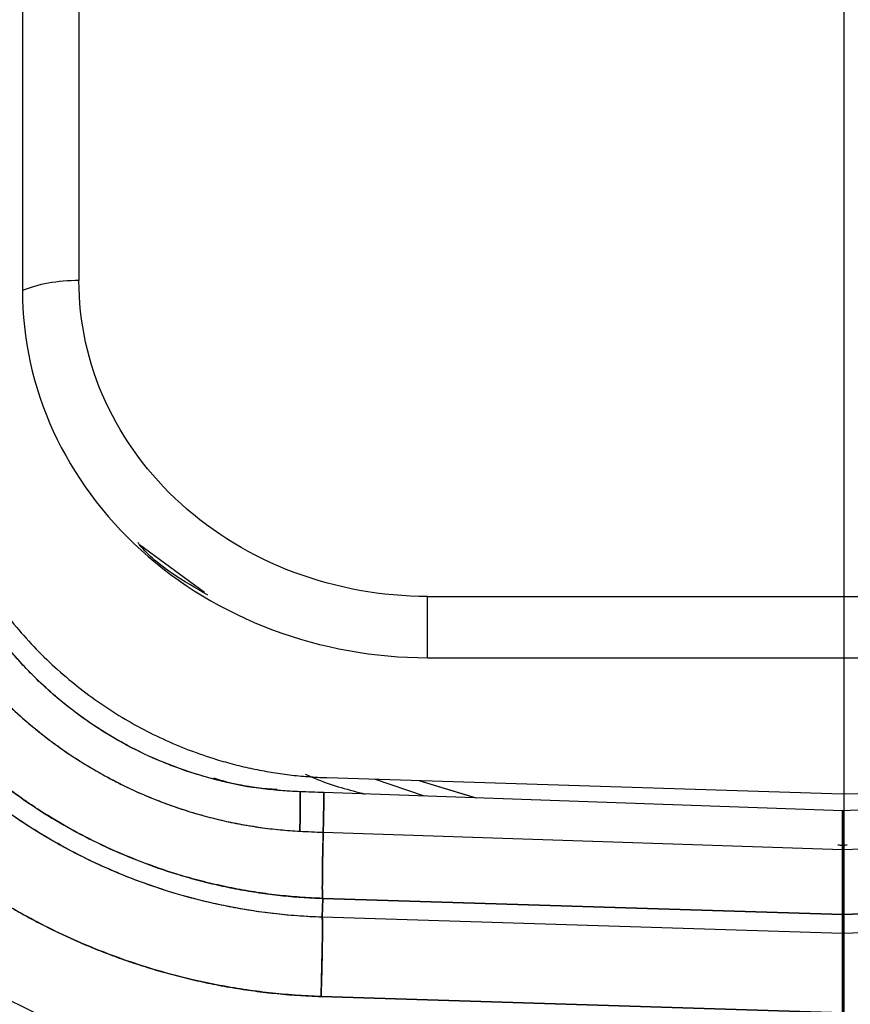
# Model space of a CAD drawing. Units: inches. Extents: x -0.4 to 40.1, y -0.4 to 10.8.
# Drawn here: x 12 to 12.1, y 7.8 to 7.9 of the extents above; entities that cross this region are included whole.
import ezdxf

# ---------------------------------------------------------------- set-up
doc = ezdxf.new("R2010")
doc.units = ezdxf.units.IN
doc.header["$MEASUREMENT"] = 0
doc.layers.add('NOTES', color=144, linetype='Continuous')
doc.styles.add('SLDTEXTSTYLE0', font='TXT', dxfattribs={"width": 0.75})
doc.dimstyles.new('SLDDIMSTYLE0', dxfattribs={"dimtxt": 0.125, "dimasz": 0.13, "dimexe": 0, "dimexo": 0.0625, "dimgap": 0.03125, "dimtad": 0, "dimtih": 1, "dimtoh": 1, "dimdec": 6, "dimlfac": 12, "dimrnd": 1e-09, "dimzin": 12, "dimdsep": 46, "dimlunit": 5, "dimtxsty": 'SLDTEXTSTYLE0', "dimsah": 1, "dimcen": 0.09, "dimadec": 0, "dimazin": 3, "dimtfac": 1, "dimtdec": 3, "dimtofl": 0, "dimtmove": 0, "dimatfit": 3, "dimfxl": 0, "dimfrac": 2, "dimtolj": 1, "dimtzin": 12, "dimarcsym": 0})
doc.dimstyles.new('SLDDIMSTYLE2', dxfattribs={"dimtxt": 0.125, "dimasz": 0.13, "dimexe": 0, "dimexo": 0.0625, "dimgap": 0.03125, "dimtad": 0, "dimtih": 1, "dimtoh": 1, "dimdec": 3, "dimlfac": 12, "dimrnd": 1e-09, "dimzin": 12, "dimdsep": 46, "dimlunit": 5, "dimtxsty": 'SLDTEXTSTYLE0', "dimsah": 1, "dimcen": 0.09, "dimadec": 0, "dimazin": 3, "dimtfac": 1, "dimtdec": 3, "dimtofl": 0, "dimtmove": 0, "dimatfit": 3, "dimfxl": 0, "dimfrac": 2, "dimtolj": 1, "dimtzin": 12, "dimarcsym": 0})

# ---------------------------------------------------------------- blocks, each defined once
blk = doc.blocks.new('_D_18')
at = {"layer": 'NOTES', "color": 7}
for p, q in [((12.09194037214512, 7.940941969440983), (12.09194037214512, 5.521689145954954)), ((11.25810365080181, 6.451371870596527), (11.25810365080181, 5.521689145954954)), ((11.25810365080181, 5.646689145954955), (11.55972063827886, 5.646689145954955)), ((12.09194037214512, 5.646689145954955), (11.79600535203102, 5.646689145954955))]:
    blk.add_line(p, q, dxfattribs=at)
for points in [[(11.25810365080181, 5.646689145954955), (11.38810365080182, 5.626689145954956), (11.38810365080182, 5.666689145954955)], [(12.09194037214512, 5.646689145954955), (11.96194037214511, 5.666689145954955), (11.96194037214511, 5.626689145954956)]]:
    blk.add_solid(points, dxfattribs=at)
at = {"layer": 'NOTES', "color": 7, "insert": (11.55972063827886, 5.708603874193125), "char_height": 0.125, "attachment_point": 1, "style": 'SLDTEXTSTYLE0'}
blk.add_mtext('10"', dxfattribs=at)
blk = doc.blocks.new('_D_22')
at = {"layer": 'NOTES', "color": 7}
for p, q in [((12.04178058805378, 8.550653017539773), (9.98686307636925, 8.550653017539789)), ((10.11186307636925, 8.550653017539787), (10.11186307636924, 7.597805955286547)), ((10.11394641105238, 7.447163591561654), (10.24293947341352, 7.447163591561654)), ((10.11186307636923, 6.340121870596541), (10.11186307636924, 7.270878878642701)), ((11.22914531746846, 6.340121870596533), (9.986863076369234, 6.340121870596542))]:
    blk.add_line(p, q, dxfattribs=at)
for points in [[(10.11186307636925, 8.550653017539787), (10.09186307636925, 8.420653017539786), (10.13186307636925, 8.420653017539786)], [(10.11186307636923, 6.340121870596541), (10.13186307636923, 6.470121870596541), (10.09186307636923, 6.470121870596541)]]:
    blk.add_solid(points, dxfattribs=at)
at = {"layer": 'NOTES', "color": 7, "char_height": 0.125, "attachment_point": 1, "style": 'SLDTEXTSTYLE0'}
for s, insert in [('1', (10.132262386548, 7.597307480152369)), ('"', (10.26125544890914, 7.505979355390993)), ('26', (9.910908212816974, 7.505979355390993)), ('2', (10.132262386548, 7.432012335515361))]:
    blk.add_mtext(s, dxfattribs=dict(at, insert=insert))
blk = doc.blocks.new('_D_23')
at = {"layer": 'NOTES', "color": 7}
for p, q in [((12.04194037214512, 7.990941969440983), (10.41302891968933, 7.990941969440994)), ((10.53802891968932, 7.990941969440994), (10.53802891968932, 7.354333977316175)), ((10.54011225437246, 7.203691613591281), (10.66910531673359, 7.203691613591281)), ((10.53802891968931, 6.340121870596539), (10.53802891968932, 7.027406900672327)), ((11.22914531746846, 6.340121870596533), (10.41302891968931, 6.34012187059654))]:
    blk.add_line(p, q, dxfattribs=at)
for points in [[(10.53802891968932, 7.990941969440994), (10.51802891968932, 7.860941969440994), (10.55802891968932, 7.860941969440994)], [(10.53802891968931, 6.340121870596539), (10.55802891968931, 6.470121870596539), (10.51802891968931, 6.470121870596539)]]:
    blk.add_solid(points, dxfattribs=at)
at = {"layer": 'NOTES', "color": 7, "char_height": 0.125, "attachment_point": 1, "style": 'SLDTEXTSTYLE0'}
for s, insert in [('3', (10.55842822986808, 7.353835502181997)), ('"', (10.68742129222922, 7.26250737742062)), ('19', (10.33707405613705, 7.26250737742062)), ('4', (10.55842822986808, 7.188540357544987))]:
    blk.add_mtext(s, dxfattribs=dict(at, insert=insert))

msp = doc.modelspace()

# ---------------------------------------------------------------- linework, layer by layer
at = {"color": 7, "linetype": 'Continuous', "lineweight": 25}
for p, q in [((11.99000411269213, 8.035288880556008), (11.99000628181392, 7.845607231702496)), ((11.99702000687747, 8.029401846332712), (11.9970220944709, 7.846849546690615)), ((12.01261008521332, 7.808126263396163), (12.00455231676033, 7.814065217878984)), ((12.04027403496168, 7.80765087709215), (12.14329240765837, 7.807652055168107)), ((12.04027412188064, 7.800050143816073), (12.1432924945773, 7.800051321892029)), ((12.02778752723248, 7.785158464694703), (12.09178350167128, 7.783134855121006)), ((12.03989327403684, 7.782871204535589), (12.03370659685231, 7.78497129845409)), ((12.039188891494, 7.784797943426371), (12.04629257257114, 7.782647809375538)), ((12.03919191051345, 7.784797847962293), (12.04629762276092, 7.782647633076847)), ((12.09178350167128, 7.783134855120957), (12.15577942981099, 7.785159928357611)), ((12.0273970071423, 7.783307440714911), (12.02444920569994, 7.78341034645864)), ((12.09178352540139, 7.78105975114751), (12.02739700714229, 7.783307440714496)), ((12.09178352540141, 7.781059751147917), (12.0273970071423, 7.783307440714911)), ((12.15616999223662, 7.783308913309656), (12.09178352540141, 7.781059751147517)), ((12.15616999223661, 7.783308913310094), (12.09178352540139, 7.781059751147926)), ((12.02732913704328, 7.778383478025257), (12.09178358071585, 7.776222724983431)), ((12.02732913704328, 7.778383478025188), (12.09178358071585, 7.776222724983398)), ((12.09178358071585, 7.77622272498338), (12.15623797475348, 7.778384952167262)), ((12.09178358071585, 7.776222724983382), (12.15623797475348, 7.778384952167207)), ((12.02727329999458, 7.770176573924101), (12.02719983950551, 7.767838171504244)), ((12.02719983950551, 7.767838171504118), (12.02727329999457, 7.77017657392359)), ((12.09178367288471, 7.768162908781847), (12.02727329999459, 7.770176573924049)), ((12.02727329999458, 7.770176573923588), (12.0917836728847, 7.768162908781383)), ((12.15629399970292, 7.770178049352), (12.0917836728847, 7.768162908781872)), ((12.09178367288471, 7.768162908781357), (12.15629399970294, 7.770178049351485)), ((12.09178369961975, 7.765825030294154), (12.02719983950551, 7.767838171504209)), ((12.09178369961975, 7.765825030294061), (12.02719983950551, 7.767838171504118)), ((12.09178369961975, 7.765825030294045), (12.09178367288471, 7.768162908781357)), ((12.0917836728847, 7.768162908781383), (12.09178369961974, 7.765825030294063)), ((12.15636751367415, 7.767839648612902), (12.09178369961974, 7.76582503029418)), ((12.15636751367415, 7.767839648612768), (12.09178369961975, 7.765825030294045)), ((12.02706259676916, 7.758001465874353), (12.09178381215722, 7.755984043167931)), ((12.09178381215722, 7.755984043167931), (12.02706259676916, 7.758001465874353))]:
    msp.add_line(p, q, dxfattribs=at)
for centre, radius in [((12.09194037214512, 7.990941969440984), 0.2878793856044981), ((12.09194037214512, 7.990941969440984), 0.2862532808398957), ((12.09194037214512, 7.990941969440984), 0.2854330708661421), ((12.09194037214512, 7.990941969440984), 0.2780511811023624), ((12.09194037214512, 7.990941969440984), 0.2727861285725982), ((12.09194037214512, 7.990941969440984), 0.2726377952755906), ((12.09178147232412, 7.960594616411821), 0.2421594240634928), ((12.09178147232412, 7.960594616411821), 0.2414698162729665)]:
    msp.add_circle(centre, radius, dxfattribs=at)
for centre, radius, start, end in [((12.09664531746848, 7.970121870596527), 0.4375000000000007, 111.7867892982616, 68.21321070173798), ((12.09194037214512, 7.990941969440984), 0.296751968503937, 280.8395903911692, 234.383071580516), ((12.09194037214512, 7.990941969440984), 0.2886214446809255, 278.2078926166194, 236.6157972108115), ((12.09181067553446, 7.966171967779343), 0.2566803948655272, 321.676289126706, 217.7237108732951), ((12.09181067553446, 7.966171967779343), 0.2532808398950128, 89.69999999999976, 229.3779503359095), ((12.09181067553446, 7.966171967779343), 0.248343871354752, 359.7000000000011, 257.8998056105989), ((12.09181067553446, 7.966171967779343), 0.2481955380577444, 359.700000000001, 259.911433307249), ((12.09178147232412, 7.960594616411821), 0.2338273963552887, 320.0000000000014, 140), ((12.09178147232412, 7.960594616411821), 0.2335833333333361, 320.000000000001, 140.0000000000004), ((12.09178147232412, 7.960594616411821), 0.2338273963552887, 140, 320.0000000000014), ((12.09178147232412, 7.960594616411821), 0.2335833333333361, 140.0000000000004, 320.000000000001)]:
    msp.add_arc(centre, radius, start, end, dxfattribs=at)
for points, knots in [([(12.28982471704864, 8.073266357187807), (12.29026806405586, 8.07248085828666), (12.29115448225681, 8.07091034915617), (12.29244827323477, 8.068535456049496), (12.29371519993529, 8.0661476520858), (12.29495273287227, 8.063745498325064), (12.29616154926448, 8.061329380281736), (12.29734146764822, 8.058899194769875), (12.29849253648724, 8.056454970033998), (12.29961474292811, 8.053996697129744), (12.30070808954373, 8.051524384484532), (12.30177257856481, 8.049038008225725), (12.30435873528244, 8.042794111847547), (12.3081122368465, 8.03264503088813), (12.31234822088635, 8.01838608762481), (12.31564873874532, 8.00388081834262), (12.31799328381679, 7.989191608363418), (12.31937791886788, 7.974379804485727), (12.31992941196978, 7.954561174005101), (12.31819335178367, 7.929780463983796), (12.31225795126728, 7.900580867475792), (12.30257339828567, 7.872399327928754), (12.28930378690745, 7.845718417055432), (12.27267495649014, 7.820991014564867), (12.25296966899962, 7.798637894514685), (12.23052306317266, 7.779039152186431), (12.20571688433375, 7.762528119515486), (12.17897301095703, 7.749385594390171), (12.15074627473586, 7.739835092394999), (12.12151672663556, 7.734039038185377), (12.09178147232412, 7.732096005098321), (12.06204621801268, 7.734039038185376), (12.03281666991237, 7.739835092394999), (12.00458993369123, 7.749385594390162), (11.9778460603144, 7.762528119515506), (11.95303988147589, 7.779039152186343), (11.93059327564745, 7.798637894515), (11.91088798816248, 7.82099101456367), (11.89425915772441, 7.845718417059873), (11.88098954642367, 7.872399327912149), (11.87130499315292, 7.90058086753773), (11.86536959371562, 7.92978046375261), (11.86363356952842, 7.954560612923963), (11.86418499616348, 7.974379241821692), (11.86556951780207, 7.989190479920476), (11.86791409581313, 8.00388025647063), (11.8712144351053, 8.018384955816211), (11.87545051475132, 8.032644556167313), (11.87946476257097, 8.043498419514327), (11.88266316229773, 8.051114569381374), (11.88468114024671, 8.0556412062392), (11.88679575460124, 8.060121013392937), (11.8890092944297, 8.064552755694313), (11.8913132599397, 8.068941246352482), (11.89292964497165, 8.071824189713496), (11.89373822759958, 8.0732663571878)], [0, 0, 0, 0, 0.002845350844272099, 0.005688931548932503, 0.008531141696767403, 0.01137238144881507, 0.01421305137620851, 0.01705355229115304, 0.01989428507739414, 0.02273565052053442, 0.02557804913855746, 0.02842188101291793, 0.03126754562055167, 0.04689768662489781, 0.06252972811282412, 0.07815986911782924, 0.09379191060509111, 0.1094220948994198, 0.125054093281825, 0.1562996033462149, 0.1875451134106047, 0.2187906234749945, 0.2500361335393845, 0.2812816436037745, 0.3125271536681644, 0.3437726637325541, 0.3750181737969439, 0.4062636838613338, 0.4375091939257235, 0.4687547039901134, 0.5000002140545033, 0.5312457241188931, 0.562491234183283, 0.593736744247673, 0.6249822543120628, 0.6562277643764526, 0.6874732744408424, 0.7187187845052322, 0.7499642945696222, 0.781209804634012, 0.8124553146984019, 0.8437008247627917, 0.8749463348271815, 0.8905765622144408, 0.906208517319521, 0.9218387447072727, 0.9374706998118693, 0.9531009272007714, 0.968732882304212, 0.9739479435090923, 0.9791581635969289, 0.9843660094515153, 0.9895739513305073, 0.9947844593549875, 1, 1, 1, 1]), ([(11.8534821396724, 7.961842360202398), (11.85383942843486, 7.951247021143184), (11.8545540059392, 7.930056343635313), (11.86060060145733, 7.900436125616719), (11.86948547848482, 7.873361152515444), (11.880691853411, 7.848965628615354), (11.89451795266618, 7.825958345416216), (11.91090162199147, 7.804692479534974), (11.92953874973449, 7.785376891658823), (11.95020552764839, 7.768245475965405), (11.97270353996213, 7.753602143389983), (11.99668157246006, 7.741548971788057), (12.02040385595254, 7.732753666661978), (12.04338632868906, 7.726922692448039), (12.06528060076844, 7.723320574131662), (12.08004167046172, 7.722646788570528), (12.08741419453239, 7.722310261450803)], [0, 0, 0, 0, 0.0856069943245551, 0.1712139837159895, 0.2433377641776717, 0.3156915204906144, 0.3878152596240632, 0.4599384557654129, 0.5322916806703465, 0.604414823130862, 0.6765280042104848, 0.7488711885996097, 0.8209843278002844, 0.8806130286997738, 0.9403713052018634, 1, 1, 1, 1]), ([(11.99702209447093, 7.846849546690621), (11.99572043145391, 7.846849531805336), (11.99441930321342, 7.846738981369985), (11.99201820075439, 7.8463138095875), (11.99091921067549, 7.845999362505482), (11.99000628181392, 7.845607231702455)], [0, 0, 0, 0, 0.5, 0.5, 1, 1, 1, 1]), ([(12.04027403496168, 7.807650877092303), (12.03461242786871, 7.807650812348491), (12.02895303670921, 7.808670996951238), (12.01849170597051, 7.812598096086946), (12.01369388247823, 7.815503465474092), (12.00568707795954, 7.822759927988964), (12.0024812472688, 7.827108166008557), (11.99814793237623, 7.836589261264707), (11.99702215314877, 7.84171838809514), (11.99702209447094, 7.846849546690652)], [0, 0, 0, 0, 0.25, 0.25, 0.5, 0.5, 0.75, 0.75, 1, 1, 1, 1]), ([(11.99000628181388, 7.845607231702478), (11.99000635000984, 7.839643747597266), (11.99131474194589, 7.833682624829851), (11.99635096407853, 7.822663600606062), (12.00007681273676, 7.817610034665186), (12.00938240144387, 7.809176500978403), (12.01495848014097, 7.805799851467872), (12.02711674389727, 7.801235737371734), (12.03369414519888, 7.800050068570125), (12.04027412188064, 7.800050143816048)], [0, 0, 0, 0, 0.25, 0.25, 0.5, 0.5, 0.75, 0.75, 1, 1, 1, 1]), ([(11.98187457732182, 7.815419576669193), (11.98205826027269, 7.815033367766677), (11.98242509092452, 7.814262075369749), (11.98301146666657, 7.813121466613196), (11.98362317572562, 7.811995281370749), (11.98426285430567, 7.810884536880582), (11.98492981542829, 7.809788952261225), (11.98606259841974, 7.808026534399284), (11.98775156997242, 7.805653966123), (11.99011675609485, 7.802788218991685), (11.99266476099195, 7.800108974936045), (11.99536670311996, 7.797640760099365), (11.99821908552752, 7.795376242483849), (12.00214689084822, 7.792679247360386), (12.00735362024253, 7.78982540181132), (12.01253375222866, 7.787850503467325), (12.01631133902304, 7.78678353035438), (12.01857335162097, 7.786251325617415), (12.02085230384444, 7.785820563964056), (12.0231483698211, 7.78549364274372), (12.0254611272753, 7.785261377644795), (12.02701122249988, 7.785192806085536), (12.02778752723248, 7.785158464694679)], [0, 0, 0, 0, 0.02322437030257683, 0.04638106506893963, 0.06948233323653973, 0.09254051207394062, 0.1155680081067563, 0.1385772774928614, 0.2051729590186446, 0.2713596373777382, 0.3360593138095351, 0.4003515047641452, 0.4632138327823681, 0.5256875800070315, 0.6468224409057352, 0.7666863419754643, 0.8058709222603943, 0.8448138232716741, 0.8836060107954281, 0.9223395124860492, 0.9611067739342376, 1, 1, 1, 1]), ([(12.01302286138085, 7.8078220279389), (12.01151000060751, 7.808683301027266), (12.00841942662305, 7.810442767758985), (12.0055687301528, 7.812779950865278), (12.00441023214494, 7.814242092807757), (12.00433982037691, 7.814330959597838)], [0, 0, 0, 0, 0.4738543725655182, 0.96802165941197, 1, 1, 1, 1]), ([(12.02727329999459, 7.770176573924076), (12.02680241442992, 7.77019408976432), (12.0258599171682, 7.770229148455232), (12.02444680225441, 7.770318592324015), (12.02303369887181, 7.770435169083968), (12.02162142438036, 7.77058158676431), (12.02021067057733, 7.770757169569934), (12.01880215259324, 7.770962141394358), (12.01739658668339, 7.771196431302731), (12.01599470322155, 7.771460051487421), (12.01459722270751, 7.771752935477751), (12.01320486474707, 7.772075028932095), (12.01181835031299, 7.772426240908554), (12.01043837229025, 7.772806463678763), (12.00805747612436, 7.773516034663843), (12.00469367101771, 7.774680945309781), (12.00041380585971, 7.776492520100721), (11.99621593595803, 7.778615743721208), (11.99278166582768, 7.78066006741911), (11.99005279201353, 7.782486223813506), (11.98797118484409, 7.783993738325042), (11.98591921955555, 7.785600665246247), (11.9839027234706, 7.787307607598858), (11.98192768291063, 7.789114836299094), (11.98000015526455, 7.791022320640161), (11.97812627016962, 7.793029717357249), (11.97631223063438, 7.79513637814055), (11.97456422037857, 7.797341314428593), (11.97288868966275, 7.799643324736761), (11.97129119893468, 7.802040511738659), (11.96978079434914, 7.804532114735708), (11.96835324299388, 7.807111550763192), (11.9674935506856, 7.808887086856251), (11.96706081025011, 7.809780832507712)], [0, 0, 0, 0, 0.01830228817057961, 0.03663279951252202, 0.05498996725410955, 0.07337309867220965, 0.0917821462870216, 0.1102169419651582, 0.1286770491011898, 0.1471619851830329, 0.1656713922107979, 0.1842049037837938, 0.2027621722667931, 0.2213428399417162, 0.2399465334410013, 0.2995664635113394, 0.3601135143222984, 0.4215757914326541, 0.4839424605624501, 0.5172602837391549, 0.5511290379742971, 0.5855468674416211, 0.620511983270462, 0.6560227173957018, 0.6920776015259195, 0.7286753444624418, 0.7658148564805054, 0.8034952615382586, 0.8417159342443196, 0.8804766964599156, 0.919777243681213, 0.9596185400632268, 1, 1, 1, 1]), ([(11.96706081025013, 7.809780832507719), (11.96727363560889, 7.809334191827641), (11.96769720664832, 7.808445274932525), (11.96836630075804, 7.807134236013156), (11.96905495448499, 7.805848214479133), (11.9697647759319, 7.804588485671504), (11.97049404309984, 7.803354924013227), (11.9712419275686, 7.802147732432958), (11.97200738059155, 7.800966987114774), (11.97278942793577, 7.79981275899629), (11.97358709320697, 7.798685082765434), (11.97439941787032, 7.79758396715644), (11.97522546040197, 7.796509390471836), (11.9760642836098, 7.795461314234978), (11.97691500846767, 7.794439639774442), (11.97959391863847, 7.791345157546726), (11.98442499590504, 7.786585054361026), (11.99205669774603, 7.780906834296784), (12.00026751483714, 7.776385026049859), (12.00694122446345, 7.773815571358763), (12.01161236285367, 7.772468546522921), (12.01418766199084, 7.771832134339602), (12.01678198038341, 7.771296165099005), (12.0193914831422, 7.770860309231254), (12.02201227099613, 7.770527293552131), (12.02464017599164, 7.770288004479189), (12.02639600418959, 7.77021369999884), (12.02727329999459, 7.770176573924101)], [0, 0, 0, 0, 0.02013475152246665, 0.04007275110749017, 0.05981418654911895, 0.0793592540162842, 0.09870815835328471, 0.1178611133947295, 0.1368183422957569, 0.1555800778783524, 0.1741465629947349, 0.1925180509087017, 0.2106948056960395, 0.2286771026650239, 0.2464652287982143, 0.2640594832167562, 0.3927899792851705, 0.5160562950421664, 0.6394651067384846, 0.7599830134494656, 0.7944762281207576, 0.8288910379019203, 0.8632334327148409, 0.8975094424830904, 0.9317251342685094, 0.965886609314139, 1, 1, 1, 1]), ([(11.97737568731046, 7.808604190983133), (11.97759656670699, 7.808193074215149), (11.97803719108672, 7.807372952131609), (11.97873627719652, 7.806164016453017), (11.97946034702007, 7.804975423301191), (11.98021155770443, 7.803808954535018), (11.98098845095676, 7.802664781984869), (11.98179051695114, 7.801543473876687), (11.98261697833835, 7.800445485969302), (11.9834671124269, 7.799371288279208), (11.98434016294198, 7.798321316515871), (11.98523537719371, 7.79729599790148), (11.98615197608999, 7.79629572814324), (11.9870891860235, 7.795320899854056), (11.98804620348264, 7.794371865630965), (11.98902223371474, 7.793448976121008), (11.99001645363577, 7.792552540488836), (11.99102804573163, 7.791682861432677), (11.99205617210199, 7.790840205155833), (11.99309999251593, 7.790024819793752), (11.99415865905617, 7.789236927836943), (11.99523130974766, 7.788476719121938), (11.99631709499952, 7.78774436608037), (11.99769269266228, 7.786861957015729), (11.99938217009739, 7.785852173939642), (12.00141247302847, 7.784747916928946), (12.00350283063685, 7.783719559493922), (12.00565041228886, 7.782771089853939), (12.00785205424033, 7.781906395498982), (12.01010422418777, 7.781129263137056), (12.01240302632852, 7.780443255162782), (12.01474422629968, 7.779851957599651), (12.01712320710833, 7.779357856599169), (12.01953520967509, 7.778966398023776), (12.02197455664481, 7.778670484797631), (12.02361282084423, 7.778562869099629), (12.02443384798196, 7.778508936767752)], [0, 0, 0, 0, 0.02496410930025211, 0.0498000055640044, 0.0745059573162152, 0.09908178415453153, 0.1235281621306615, 0.1478452493463009, 0.1720328991889978, 0.1960910751957547, 0.2200197753548762, 0.2438190982762648, 0.2674889307036837, 0.2910293356993693, 0.3144401850784252, 0.3377215328213962, 0.3608732547355745, 0.3838953454839651, 0.4067877095131464, 0.4295502760124412, 0.4521829854489977, 0.4746857016921213, 0.4970583909452077, 0.5193008725649151, 0.558281518696464, 0.5974577254995438, 0.6368301673681591, 0.6763993014144489, 0.7161653351809372, 0.7561282052750666, 0.7962875716395905, 0.8366427373507158, 0.8771929687722986, 0.9179367999139534, 0.9588734745575501, 1, 1, 1, 1]), ([(11.97737568731044, 7.808604190983099), (11.97758073132238, 7.808222126026151), (11.97799777450378, 7.807445036348465), (11.97867016198506, 7.806276464802345), (11.97939285748565, 7.805083568230785), (11.98017112107821, 7.803869891220235), (11.98100679844293, 7.802637677915659), (11.98190269520605, 7.801389802180063), (11.98286133244276, 7.800129265377119), (11.98388525965121, 7.79885934725336), (11.98497695906199, 7.797583546559745), (11.98655684793158, 7.795846031681279), (11.98868414702625, 7.79371758580111), (11.99143340685399, 7.791300361030348), (11.99433992327339, 7.789061281822351), (11.99728178112339, 7.787087298163325), (12.00020093601117, 7.785378922959796), (12.00304001113234, 7.783926307835684), (12.00587265628394, 7.782669519175709), (12.0086833492205, 7.781599448139776), (12.01145805324454, 7.780706082120249), (12.01418415205421, 7.779978837852616), (12.01685045715674, 7.779405442032932), (12.01944744040493, 7.778976910168785), (12.02196637286046, 7.778670742473238), (12.02362199849187, 7.778562174135086), (12.02443384798196, 7.778508936767716)], [0, 0, 0, 0, 0.02319690924560546, 0.04718066496596728, 0.07194687439660921, 0.09749206918533605, 0.1238134019284813, 0.1509074138869461, 0.1787702178975788, 0.2073977816506017, 0.2367860094387236, 0.2669303836879401, 0.3303605602800179, 0.3935699696671737, 0.4565510088818472, 0.5192961601066652, 0.5749750568772674, 0.6289171489861755, 0.6811392355327901, 0.7316585870385812, 0.7804927912526162, 0.827659568738635, 0.8731765704818102, 0.9170611769702703, 0.9593302737603514, 1, 1, 1, 1]), ([(12.02444920569992, 7.783410346458241), (12.02015856317181, 7.783560134281149), (12.01587713348968, 7.78427774205352), (12.00768484669949, 7.786781776237205), (12.00377564649646, 7.788566364704397), (11.99660909280015, 7.793019532717954), (11.99335179417079, 7.795685933573044), (11.98766333064783, 7.801666543142129), (11.98523094725338, 7.804979850857371), (11.98325463955618, 7.808499768040257)], [0, 0, 0, 0, 0.25, 0.25, 0.4999999999999999, 0.4999999999999999, 0.7499999999999998, 0.7499999999999998, 1, 1, 1, 1]), ([(12.0244492057, 7.783410346458247), (12.02404463811387, 7.783427356724186), (12.02323503303986, 7.783461397013341), (12.0220216835279, 7.783550535870789), (12.02080927518741, 7.783667649626492), (12.01959862476858, 7.783815516505713), (12.01839047267079, 7.783993425651825), (12.01718558489556, 7.78420157850925), (12.01598472071268, 7.784439908867157), (12.01478865703689, 7.78470839133803), (12.01359812021724, 7.78500698924414), (12.01084199293435, 7.785771765413369), (12.00656689080518, 7.787311238367635), (12.00103519514033, 7.790127758710932), (11.99581169564784, 7.793682955104926), (11.99213240653641, 7.796954563982134), (11.98969645612841, 7.799527180094135), (11.98829138019256, 7.80114568148092), (11.98693521128916, 7.802853185612225), (11.985636598409, 7.804650430201996), (11.98439371215631, 7.806533052909082), (11.98363704989804, 7.807839500902271), (11.98325463955619, 7.808499768040243)], [0, 0, 0, 0, 0.023298298141724, 0.04662365705565896, 0.0699802345420812, 0.0933721717544059, 0.1168035910981163, 0.1402785941785049, 0.1638012598019905, 0.187375642035457, 0.2110057683277289, 0.2346956376969395, 0.3528091664104861, 0.4741235175317639, 0.598159884047664, 0.7278050166938435, 0.7706689063727721, 0.814522250588818, 0.8593739642382783, 0.9052323796031964, 0.9521052917391511, 1, 1, 1, 1]), ([(12.04027412188067, 7.800050143816031), (12.04027410793475, 7.801269662779396), (12.04027409294885, 7.802580123819025), (12.0402740632016, 7.805181410405815), (12.04027404845244, 7.806471169763894), (12.04027403496179, 7.807650877092333)], [0, 0, 0, 0, 0.5, 0.5, 1, 1, 1, 1]), ([(12.02719983950551, 7.767838171504215), (12.02249931018385, 7.767984537568604), (12.01781265536239, 7.768595823146164), (12.00865027665414, 7.770724603526175), (12.00417442123036, 7.772242055024354), (11.9956063532319, 7.776124507307897), (11.99151435270795, 7.77848941444093), (11.98387260665258, 7.783975264863826), (11.98032281319115, 7.787096334917289), (11.97711344089391, 7.790534496960977)], [0, 0, 0, 0, 0.25, 0.25, 0.5, 0.5, 0.75, 0.75, 1, 1, 1, 1]), ([(12.02719983950551, 7.767838171504244), (12.02667984983217, 7.767857636027237), (12.025649965159, 7.767896187204172), (12.02412230844712, 7.76799541173586), (12.02262718344169, 7.768122035756935), (12.02116517924613, 7.768277081222617), (12.0197366925692, 7.768457851244936), (12.01834207882816, 7.768662658787654), (12.0169816178212, 7.76888960025934), (12.01565552753872, 7.769136876345617), (12.01436396541351, 7.769402710757809), (12.01310703276133, 7.769685373078375), (12.01188477831526, 7.769983174368672), (12.01069720190788, 7.770294469608405), (12.00954425802099, 7.77061765815206), (12.00842585926849, 7.770951184498013), (12.00734187979156, 7.771293538788538), (12.00629215856076, 7.771643257206847), (12.00527650260342, 7.771998922229843), (12.00429469007264, 7.772359162798558), (12.003346473447, 7.772722654262306), (12.00243158181847, 7.773088118644877), (12.0015497259809, 7.773454323320391), (12.00070059308799, 7.773820084951448), (11.99911511608032, 7.774527041613009), (11.99682977481234, 7.775629193480406), (11.99390472169747, 7.777213060979197), (11.99111035250151, 7.778896861130047), (11.9884479854901, 7.780669539653073), (11.98591834519467, 7.782520593056061), (11.9835207174742, 7.784439118982145), (11.98125660469789, 7.786417245685923), (11.97911665947531, 7.788437896656362), (11.97777627416659, 7.789840765156447), (11.97711344089394, 7.790534496961005)], [0, 0, 0, 0, 0.02765995187769608, 0.05478293504598553, 0.08136893846250826, 0.1074179513226082, 0.132929963059626, 0.157904963345218, 0.182342942089715, 0.2062438894425202, 0.2296077957925538, 0.2524346517687396, 0.274724448240573, 0.2964771763187259, 0.3176928273557645, 0.3383713929469279, 0.3585128649310335, 0.3781172353914931, 0.397184496657477, 0.4157146413052474, 0.4337076621596835, 0.4511635522960531, 0.4680823050420541, 0.4844639139801985, 0.500308372950594, 0.5603581339818502, 0.6192758977968867, 0.6770616088938731, 0.7337152144060854, 0.78923666415871, 0.843625910731568, 0.8968829095284957, 0.9490076188542588, 1, 1, 1, 1]), ([(12.01373578381003, 7.785128567184507), (12.01472651964541, 7.784819446800989), (12.01728863736486, 7.784020038135453), (12.01997233588426, 7.78384295650726), (12.02161828493792, 7.783734349919658)], [0, 0, 0, 0, 0.386686305572788, 1, 1, 1, 1]), ([(12.0251098003721, 7.785602504274428), (12.02561676744091, 7.785371976191046), (12.02800087211198, 7.784287876031053), (12.0305462593528, 7.78363868437693), (12.03255038365154, 7.783127539845478)], [0, 0, 0, 0, 0.2126446355138325, 1, 1, 1, 1]), ([(11.97008965608291, 7.783820318539348), (11.97046920554942, 7.783418465427319), (11.97123908483993, 7.782603345354522), (11.97244209471487, 7.781394461332668), (11.97370250694659, 7.780176957366367), (11.97502420316373, 7.778955823924872), (11.97640799461562, 7.777733324422301), (11.97785548327177, 7.776512652521213), (11.97936794836975, 7.775296926391141), (11.98094665473873, 7.77408948230789), (11.98259274370998, 7.772893766370733), (11.9843072658354, 7.771713386245576), (11.98609114081821, 7.770552079316684), (11.98794516374936, 7.76941373671332), (11.98986998046577, 7.768302382554329), (11.99186608018045, 7.767222179573627), (11.99393378437855, 7.766177431361801), (11.99607322300223, 7.765172557767015), (11.99828433678131, 7.764212122427738), (12.00056684515414, 7.763300788502965), (12.0029202468695, 7.762443343271882), (12.00534379886397, 7.761644676567292), (12.00783650017918, 7.760909759388484), (12.01039708477522, 7.760243673522929), (12.01302400018723, 7.759651508867632), (12.01571540269183, 7.759138622141493), (12.01846910902778, 7.758709623939384), (12.02128272826284, 7.758372195287183), (12.02415312925212, 7.758122359634804), (12.0260875631376, 7.758041980326429), (12.02706259676916, 7.758001465874353)], [0, 0, 0, 0, 0.02582808456155992, 0.05238976516006087, 0.07968361325816463, 0.1077092131076363, 0.136467010465509, 0.165957251952945, 0.196179814904079, 0.2271346077858085, 0.2588216595759594, 0.2912409965294131, 0.3243926028870383, 0.3582764675178223, 0.3928925853831904, 0.4282409538730937, 0.4643215618097722, 0.5011344030870446, 0.5386794676608349, 0.5769567462688362, 0.6159662311497685, 0.6557079109197397, 0.6961817858953037, 0.7373878469112759, 0.7793260651454346, 0.8219965117555482, 0.8653991363862349, 0.9095336789445727, 0.9544012818354792, 1, 1, 1, 1]), ([(12.02706259676916, 7.758001465874353), (12.02652574638252, 7.758021242423443), (12.02545287949283, 7.758060764802934), (12.02384649351445, 7.758160118324951), (12.02224414704888, 7.758288764294833), (12.020645930127, 7.758449570048158), (12.01905181945299, 7.758641768574455), (12.01746182274946, 7.758865564797537), (12.01587593682426, 7.759120904902066), (12.01429417111392, 7.759407798549732), (12.01271649531812, 7.759726259848512), (12.00906014634694, 7.760539482095404), (12.00339306465887, 7.762154126751057), (11.99592748738211, 7.765108443532978), (11.9887854359432, 7.768777758260045), (11.98338799686979, 7.772266836247851), (11.97953424188207, 7.775150142800129), (11.97704263457995, 7.777171471365551), (11.97463651526171, 7.779289808052786), (11.97230747746945, 7.781497408499644), (11.97082951674758, 7.783045400515577), (11.97008965608291, 7.783820318539348)], [0, 0, 0, 0, 0.02510841000685769, 0.05017781940628751, 0.07521797461973216, 0.1002386562552114, 0.1252496677663045, 0.150260823977594, 0.1752819395433795, 0.200322817407399, 0.2253932373312554, 0.2505029445583354, 0.3753913444195008, 0.5002974183962279, 0.6251750407558629, 0.7500809948036763, 0.8001381246596744, 0.850080688908331, 0.8999865393914569, 0.949933699626639, 1, 1, 1, 1]), ([(12.02444920569979, 7.783410346458235), (12.02446416870479, 7.783409824109914), (12.0244760266761, 7.783305601366838), (12.02449122690884, 7.782867319495117), (12.02449454177068, 7.78253299483098), (12.02449179223844, 7.781657592764438), (12.02448572966538, 7.781117056962723), (12.02446532713727, 7.779895832281318), (12.02445101698414, 7.779216133880507), (12.02443384798176, 7.778508936767694)], [0, 0, 0, 0, 0.25, 0.25, 0.5, 0.5, 0.75, 0.75, 1, 1, 1, 1]), ([(12.02443384798175, 7.77850893676776), (12.02445107087941, 7.779218353845152), (12.02446540225093, 7.779899508651293), (12.02448579840639, 7.781121997029558), (12.02449183393437, 7.781662342141109), (12.02449452565566, 7.782536470489855), (12.02449118111249, 7.782869736084607), (12.02447596522638, 7.783306269337517), (12.0244641218814, 7.783409825744492), (12.02444920569983, 7.783410346458243)], [0, 0, 0, 0, 0.25, 0.25, 0.5, 0.5, 0.75, 0.75, 1, 1, 1, 1]), ([(12.02739700714229, 7.7833074407145), (12.02690614289777, 7.78332457647376), (12.02592350850795, 7.783358879616701), (12.02494094191536, 7.783393180303667), (12.02444920569993, 7.783410346458231)], [0, 0, 0, 0, 0.4995390448496029, 1, 1, 1, 1]), ([(12.02739700713138, 7.783307440714876), (12.02740700517077, 7.783307091690139), (12.02741371484506, 7.783202606641057), (12.02741873891533, 7.78276255162729), (12.02741703153976, 7.78242670854812), (12.02740490730157, 7.781547098668684), (12.02739449798531, 7.781003879354015), (12.02736649365725, 7.779776723490015), (12.02734893050449, 7.779093791899146), (12.02732913693368, 7.778383478029081)], [0, 0, 0, 0, 0.25, 0.25, 0.5, 0.5, 0.75, 0.75, 1, 1, 1, 1]), ([(12.02732913693367, 7.77838347802904), (12.02734893043137, 7.77909378997533), (12.02736649353257, 7.779776720301473), (12.02739449779362, 7.781003875066901), (12.02740490709409, 7.781547094546219), (12.02741703130629, 7.782426705533074), (12.02741873867082, 7.782762549534165), (12.02741371454805, 7.783202606071569), (12.02740700483178, 7.783307091701968), (12.02739700672632, 7.783307440729022)], [0, 0, 0, 0, 0.25, 0.25, 0.5, 0.5, 0.75, 0.75, 1, 1, 1, 1]), ([(12.09178352540141, 7.781059751147517), (12.09178351740989, 7.781056600823793), (12.09178350139441, 7.781050287391971), (12.0917834217931, 7.780999147808539), (12.09178335254635, 7.78091739364582), (12.09178331155828, 7.780802317192598), (12.09178331365586, 7.780655363510805), (12.09178335795163, 7.780477290347442), (12.09178343193005, 7.780269448533984), (12.09178350854486, 7.780033386652386), (12.09178356806272, 7.779707040120796), (12.0917834389128, 7.779256189233255), (12.09178327946292, 7.778640570826544), (12.09178327866914, 7.777925105772466), (12.09178347286819, 7.777121357518334), (12.09178354457929, 7.776523830130252), (12.09178358071585, 7.77622272498338)], [0, 0, 0, 0, 0.05559248950028317, 0.1114105796164365, 0.167354702290706, 0.2233238027470347, 0.2792164052322063, 0.3349316896520352, 0.3903705508349912, 0.4454366130029696, 0.5000371741903108, 0.5939793795964025, 0.6915787730751842, 0.7922502927018432, 0.8953110646037489, 1, 1, 1, 1]), ([(12.09178358071585, 7.776222724983407), (12.09178358743729, 7.77637512938352), (12.09178360084089, 7.776679047475568), (12.09178368435511, 7.7771133133061), (12.09178376349463, 7.777528182215911), (12.09178381952321, 7.777920811583672), (12.09178383503054, 7.778290322860061), (12.09178380646863, 7.778635680863388), (12.09178374017551, 7.77895625956106), (12.09178365323282, 7.779251687551406), (12.09178356994047, 7.779521879693168), (12.09178351420142, 7.77986037614446), (12.09178362344608, 7.780236545410832), (12.0917837482957, 7.780600285925904), (12.09178375062534, 7.780863071664426), (12.0917836017828, 7.781028956442939), (12.09178355082216, 7.781049502253346), (12.09178352540139, 7.78105975114751)], [0, 0, 0, 0, 0.05251374669711136, 0.1047205834650579, 0.1565197785920653, 0.2078138432413103, 0.2585094392964545, 0.3085181822372089, 0.3577573236046676, 0.4061503027697924, 0.4536271629587732, 0.5001248315089283, 0.5987090833077668, 0.6985614732663583, 0.7991183599728723, 0.899793942062706, 1, 1, 1, 1]), ([(12.02443384798196, 7.778508936767716), (12.02491604245954, 7.778484513848887), (12.02588085298723, 7.778435646658783), (12.02684623508384, 7.778400872634553), (12.02732913704328, 7.778383478025207)], [0, 0, 0, 0, 0.4997815257427766, 1, 1, 1, 1]), ([(12.02727329999462, 7.77017657392405), (12.02723408064618, 7.770217274246424), (12.02721832654333, 7.771003410050342), (12.0272377938683, 7.773864703590092), (12.02727299245102, 7.775936503570055), (12.02732913714199, 7.778383478021654)], [0, 0, 0, 0, 0.5, 0.5, 1, 1, 1, 1]), ([(12.02732913714199, 7.778383478021673), (12.02730310803899, 7.777249042174743), (12.0272804750833, 7.776147956187277), (12.02724585342499, 7.774144343591104), (12.02723391292741, 7.77324337184768), (12.0272231599306, 7.771760253879708), (12.02722436773265, 7.771179316029261), (12.02723978397254, 7.770397509286838), (12.02725396779571, 7.770196636132156), (12.02727329999465, 7.770176573924074)], [0, 0, 0, 0, 0.25, 0.25, 0.5, 0.5, 0.75, 0.75, 1, 1, 1, 1]), ([(12.0917830828827, 7.774307341537705), (12.09178302674921, 7.774606006092597), (12.09178280543123, 7.775783553324992), (12.09178315045427, 7.776731274532257), (12.09178340796815, 7.777438622593765)], [0, 0, 0, 0, 0.2536327602633122, 1, 1, 1, 1]), ([(12.09178372582446, 7.77743686592163), (12.09178399889486, 7.77673010689425), (12.09178436467723, 7.775783391329092), (12.09178417099478, 7.77460708940013), (12.09178412190362, 7.774308941414986)], [0, 0, 0, 0, 0.7465378762023528, 1, 1, 1, 1]), ([(12.091213928912, 7.776817335164106), (12.09140381021163, 7.776800597975318), (12.09178357345889, 7.776767123540624), (12.09216333600792, 7.776800605933776), (12.09235321760643, 7.776817347158916)], [0, 0, 0, 0, 0.4999991468461809, 1, 1, 1, 1]), ([(12.09178358071585, 7.776222724983374), (12.09178357373906, 7.776011558677442), (12.09178355979557, 7.775589531630081), (12.09178343927109, 7.774979794152235), (12.09178327471055, 7.774389195929927), (12.09178307735426, 7.773820395310898), (12.09178286743838, 7.773274038909344), (12.09178265992065, 7.772751244002074), (12.09178246828318, 7.772252932816953), (12.09178230350826, 7.771780008693807), (12.09178217435088, 7.771333307327759), (12.09178208727068, 7.770913608320092), (12.09178204646082, 7.770521630780823), (12.09178205385689, 7.770158033358048), (12.09178210915669, 7.769823413296296), (12.09178220984318, 7.769518305779882), (12.09178235121042, 7.769243183919411), (12.09178252639996, 7.768998456696496), (12.09178272641704, 7.768784475219968), (12.09178294024147, 7.768601508635522), (12.09178315460372, 7.768449833667327), (12.09178335502544, 7.768329401606248), (12.09178352216796, 7.768241079466069), (12.09178364567004, 7.768182029595177), (12.09178366381753, 7.768169279309995), (12.09178367288471, 7.768162908781847)], [0, 0, 0, 0, 0.04417446435162296, 0.08828500681807673, 0.1323317155409744, 0.1763146790459655, 0.2202339862444237, 0.2640897264351265, 0.3078819893060194, 0.3516108649358295, 0.3952764437958791, 0.4388788167517246, 0.4824180750649351, 0.5258943103947706, 0.5693076147999663, 0.6126580807403829, 0.655945801078869, 0.6991708690828639, 0.7423333784262678, 0.7854334231910881, 0.8284710978692872, 0.8714464973644743, 0.9143597169936706, 0.9572108524891068, 1, 1, 1, 1]), ([(12.0917836728847, 7.768162908781872), (12.0917836826366, 7.768169713110046), (12.09178370215517, 7.76818333207201), (12.09178383457379, 7.768247400824534), (12.09178401197706, 7.768343462901771), (12.09178422227172, 7.768474610750191), (12.09178444384534, 7.768639880391203), (12.09178466058399, 7.768839302639996), (12.0917848579185, 7.76907254605348), (12.09178502395984, 7.769339281078564), (12.09178514926187, 7.769639082168127), (12.09178522694648, 7.769971454195481), (12.09178525272492, 7.770335825698967), (12.0917852249404, 7.770731551277109), (12.09178514459762, 7.771157911665481), (12.09178501539046, 7.771614114972091), (12.09178484371611, 7.772099296661416), (12.09178463871035, 7.772612524461338), (12.09178441217618, 7.773152785863576), (12.09178417888205, 7.77371904153658), (12.09178395544826, 7.774310033045914), (12.09178376448436, 7.774925010433491), (12.09178361905461, 7.775561019864457), (12.09178359350188, 7.776002045333548), (12.09178358071585, 7.776222724983382)], [0, 0, 0, 0, 0.0447355919583561, 0.08953893899650998, 0.134410150944297, 0.1793493371336482, 0.2243566064007625, 0.2694320670883374, 0.3145758270478021, 0.3597879936414288, 0.405068673744594, 0.450417973747944, 0.4958359995595334, 0.5413228566070448, 0.5868786498399812, 0.6325034837317194, 0.6781974622818179, 0.7239606890180402, 0.7697932669985816, 0.8156952988141624, 0.8616668865901945, 0.9077081319889032, 0.9538191362114313, 1, 1, 1, 1]), ([(12.02719983950552, 7.767838171504209), (12.02722153804111, 7.767819661289368), (12.02723533510521, 7.767549899475934), (12.02724508409849, 7.766547801827488), (12.02724103233112, 7.765815845959838), (12.02721567599646, 7.763998461618673), (12.02719438104357, 7.762913722246397), (12.02713770956919, 7.760552708327881), (12.02710235453593, 7.759277329011988), (12.02706259676918, 7.758001465874353)], [0, 0, 0, 0, 0.25, 0.25, 0.5, 0.5, 0.75, 0.75, 1, 1, 1, 1]), ([(12.02706259676918, 7.758001465874353), (12.0270984619995, 7.759152413953904), (12.02713346854371, 7.76039244185823), (12.02719187357818, 7.762794646819592), (12.02721499500449, 7.763949652350854), (12.02724171332306, 7.765864655225275), (12.02724522332367, 7.766618424716119), (12.02723396428591, 7.767595351529201), (12.02721941361747, 7.767821473556295), (12.02719983950552, 7.767838171504217)], [0, 0, 0, 0, 0.25, 0.25, 0.5, 0.5, 0.75, 0.75, 1, 1, 1, 1]), ([(12.09178369961974, 7.76582503029418), (12.09178369435211, 7.765819445790464), (12.09178368382744, 7.765808288007174), (12.0917836204898, 7.765752163460228), (12.09178354719737, 7.765667620579065), (12.09178347434876, 7.765552279127435), (12.09178341516317, 7.765407436898367), (12.09178337767544, 7.765233521663171), (12.09178336689695, 7.765031302110444), (12.09178338428088, 7.764801560063517), (12.09178342789887, 7.764545173389103), (12.09178349252343, 7.764263089322963), (12.09178356944082, 7.763956325459876), (12.09178364749152, 7.763625968314996), (12.09178370953966, 7.763273153146021), (12.0917837534648, 7.762822605755068), (12.09178366098698, 7.76225141250725), (12.09178345683946, 7.761534924013545), (12.09178328193679, 7.760750559388796), (12.09178321005577, 7.759901525734993), (12.09178327827622, 7.758992467515252), (12.09178346403627, 7.758029608627332), (12.09178371923889, 7.757020830440989), (12.09178378093583, 7.756332412892051), (12.09178381215722, 7.755984043167924)], [0, 0, 0, 0, 0.03618138852233286, 0.07229005705722728, 0.1083261335081878, 0.1442897465541759, 0.1801810256543746, 0.2160001010532187, 0.2517471037852401, 0.2874221656800212, 0.3230254193672167, 0.3585569982814415, 0.3940170366673931, 0.4294056695847644, 0.4647230329133725, 0.4999692633581913, 0.5567750379896695, 0.6152080662919035, 0.675268782489073, 0.7369575764404585, 0.8002747979292015, 0.8652207604159473, 0.9317957443352686, 1, 1, 1, 1]), ([(12.09178381215722, 7.755984043167924), (12.09178381793611, 7.756170868719237), (12.09178382942066, 7.756542152066747), (12.09178391878945, 7.757093743345036), (12.09178402468304, 7.757634810854642), (12.09178413220412, 7.758163856263231), (12.09178422251241, 7.758679521307637), (12.0917842842206, 7.759180585920779), (12.09178431006976, 7.759665965929683), (12.09178429745722, 7.760134709996646), (12.09178424794855, 7.760585995947283), (12.0917841670283, 7.761019126700175), (12.09178406386282, 7.761433525267667), (12.0917839507738, 7.761828731130946), (12.09178384383233, 7.762204389896596), (12.09178375935768, 7.762560266085925), (12.09178370999811, 7.763048281976466), (12.09178379692952, 7.763638241093398), (12.09178394717001, 7.764276315664711), (12.09178405093459, 7.764815495428204), (12.09178404695684, 7.765248631531477), (12.0917839399207, 7.765566053037219), (12.09178376294016, 7.765773631134628), (12.09178372075491, 7.765807874221773), (12.09178369961975, 7.765825030294154)], [0, 0, 0, 0, 0.03659114301646172, 0.07271854397237529, 0.1083822495840203, 0.1435823086578392, 0.1783187721986509, 0.2125916935251592, 0.2464011283933177, 0.2797471351282686, 0.3126297747654853, 0.3450491112020081, 0.3770052113585438, 0.4084981453534603, 0.4395279866896568, 0.4700948124555443, 0.500198703541405, 0.5707366952100186, 0.6415603035032059, 0.7126706101455984, 0.7840686837736183, 0.8557555800972331, 0.9277323420603651, 1, 1, 1, 1])]:
    msp.add_open_spline(points, degree=3, knots=knots, dxfattribs=at)
msp.add_open_spline([(12.02443384798195, 7.778508936767686), (12.02539782458549, 7.778457766760829), (12.02636338421198, 7.778415892673512), (12.02732913704329, 7.778383478025847)], degree=3, dxfattribs=at)

# ---------------------------------------------------------------- dimensions: what is measured, and where the dimension line sits
at = {"layer": 'NOTES', "color": 7}
for base, p1, picture, middle in [((10.11186307636924, 6.340121870596541), (12.09178058805378, 8.550653017539773), '_D_22', (10.11186307636924, 7.434342416964624)), ((10.53802891968932, 6.340121870596538), (12.09194037214512, 7.990941969440983), '_D_23', (10.53802891968932, 7.190870438994248))]:
    dim = msp.add_linear_dim(base=base, p1=p1, p2=(11.27914531746847, 6.340121870596533), angle=90.0000000000002, dimstyle='SLDDIMSTYLE0', dxfattribs=at)
    dim.commit()
    dim.dimension.update_dxf_attribs({"geometry": picture, "text_midpoint": middle, "dimtype": 160})
dim = msp.add_linear_dim(base=(12.09194037214512, 5.646689145954954), p1=(11.25810365080181, 6.501371870596527), p2=(12.09194037214512, 7.990941969440983), dimstyle='SLDDIMSTYLE2', dxfattribs=at)
dim.commit()
dim.dimension.update_dxf_attribs({"geometry": '_D_18', "text_midpoint": (11.67786299515494, 5.646689145954954), "dimtype": 160})

doc.saveas('drawing.dxf')
